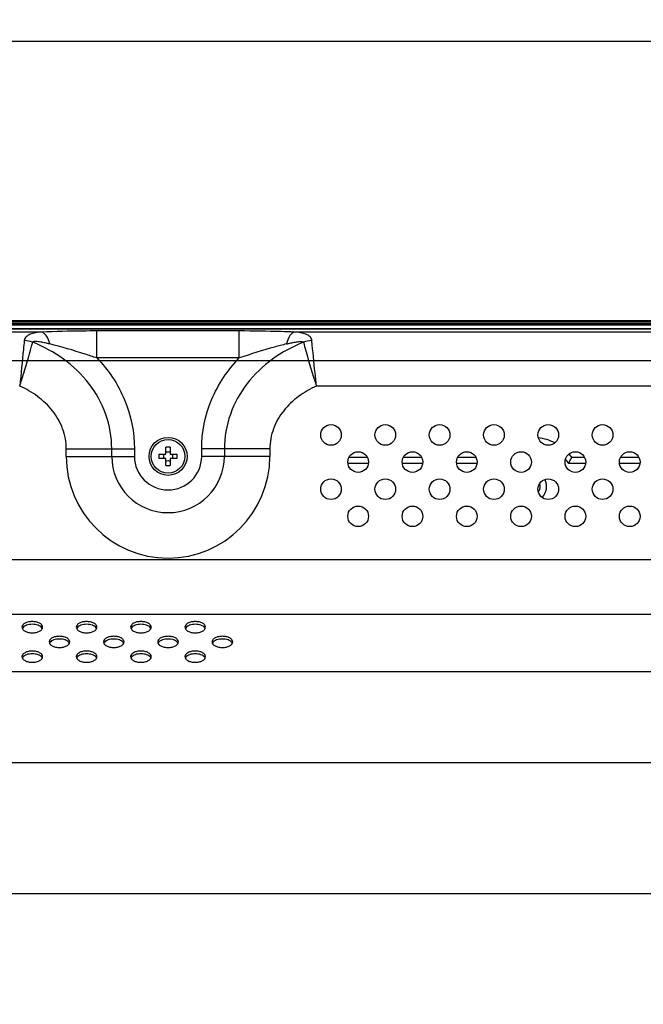
# Model space of a CAD drawing. Units: millimetres. Extents: x 0 to 1189, y 0 to 841.
# Drawn here: x 872 to 895, y 484 to 520 of the extents above; entities that cross this region are included whole.
import ezdxf

# ---------------------------------------------------------------- set-up
doc = ezdxf.new("R2010")
doc.units = ezdxf.units.MM
doc.header["$LTSCALE"] = 65.395
doc.layers.get('0').update_dxf_attribs({"linetype": 'CONTINUOUS'})
for name, color, linetype in [('3_ALL_AXES', 7, 'CONTINUOUS'), ('7_ALL_FEATURES', 7, 'CONTINUOUS'), ('DEF_DRAFT_DIM', 7, 'CONTINUOUS')]:
    doc.layers.add(name, color=color, linetype=linetype)
doc.styles.get("Standard").update_dxf_attribs({"font": 'txt', "width": 0.8})
doc.dimstyles.new('DIMSTYLE_3', dxfattribs={"dimtxt": 7, "dimasz": 3, "dimexe": 0.8, "dimexo": 0.2, "dimgap": 1.75, "dimtad": 1, "dimlfac": 5, "dimdsep": 46, "dimtxsty": 'Standard', "dimblk": 'OPEN', "dimblk1": 'OPEN', "dimblk2": 'OPEN', "dimcen": 0.09, "dimazin": 2, "dimtp": 0.8, "dimtm": 0.8, "dimtfac": 1, "dimtofl": 0, "dimtmove": 0, "dimatfit": 3, "dimldrblk": 'OPEN', "dimfxl": 1, "dimtolj": 1, "dimarcsym": 0})
doc.dimstyles.new('DIMSTYLE_4', dxfattribs={"dimtxt": 7, "dimasz": 3, "dimexe": 0.8, "dimexo": 0.2, "dimgap": 1.75, "dimtad": 1, "dimlfac": 5, "dimdsep": 46, "dimtxsty": 'Standard', "dimblk": 'OPEN', "dimblk1": 'OPEN', "dimblk2": 'OPEN', "dimcen": 0.09, "dimazin": 2, "dimtp": 0.3, "dimtm": 0.3, "dimtfac": 1, "dimtofl": 0, "dimtmove": 0, "dimatfit": 3, "dimldrblk": 'OPEN', "dimfxl": 1, "dimtolj": 1, "dimarcsym": 0})
doc.dimstyles.new('DIMSTYLE_5', dxfattribs={"dimtxt": 7, "dimasz": 3, "dimexe": 0.8, "dimexo": 0.2, "dimgap": 1.75, "dimtad": 1, "dimlfac": 5, "dimdsep": 46, "dimtxsty": 'Standard', "dimblk": 'OPEN', "dimblk1": 'OPEN', "dimblk2": 'OPEN', "dimcen": 0.09, "dimazin": 2, "dimtp": 0.5, "dimtm": 0.5, "dimtfac": 1, "dimtofl": 0, "dimtmove": 0, "dimatfit": 3, "dimldrblk": 'OPEN', "dimfxl": 1, "dimtolj": 1, "dimarcsym": 0})
doc.dimstyles.new('DIMSTYLE_6', dxfattribs={"dimtxt": 3, "dimasz": 3, "dimexe": 0.8, "dimexo": 0.2, "dimgap": 0.75, "dimtad": 1, "dimlfac": 5, "dimdsep": 46, "dimtxsty": 'Standard', "dimblk": 'OPEN', "dimblk1": 'OPEN', "dimblk2": 'OPEN', "dimcen": 0.09, "dimazin": 2, "dimtp": 0.8, "dimtm": 0.8, "dimtfac": 1, "dimtofl": 0, "dimtmove": 0, "dimatfit": 3, "dimldrblk": 'OPEN', "dimfxl": 1, "dimtolj": 1, "dimarcsym": 0})

# ---------------------------------------------------------------- blocks, each defined once
blk = doc.blocks.new('_OPEN')
at = {"color": 0, "linetype": 'ByBlock'}
for p, q in [((0, 0), (-1, 0.117)), ((-1, -0.117), (0, 0)), ((-1, 0), (0, 0))]:
    blk.add_line(p, q, dxfattribs=at)
blk = doc.blocks.new('*D13')
at = {"layer": 'DEF_DRAFT_DIM', "color": 2, "linetype": 'Continuous', "transparency": 16777216}
for p, q in [((904.089, 487.786), (728.675, 487.786)), ((729.475, 487.786), (729.475, 447.786)), ((729.475, 407.786), (729.475, 447.786)), ((904.089, 407.786), (728.675, 407.786))]:
    blk.add_line(p, q, dxfattribs=at)
at = {"layer": 'DEF_DRAFT_DIM', "color": 2, "linetype": 'Continuous', "transparency": 16777216, "xscale": 3, "yscale": 3, "zscale": 3}
for p, rotation in [((729.475, 487.786), 90), ((729.475, 407.786), 270)]:
    blk.add_blockref('_OPEN', p, dxfattribs=dict(at, rotation=rotation))
blk = doc.blocks.new('*D14')
at = {"layer": 'DEF_DRAFT_DIM', "color": 2, "linetype": 'Continuous', "transparency": 16777216}
for p, q in [((729.475, 508.906), (729.475, 498.346)), ((751.144, 508.906), (731.225, 508.906)), ((729.475, 487.786), (729.475, 498.346)), ((904.089, 487.786), (731.225, 487.786))]:
    blk.add_line(p, q, dxfattribs=at)
at = {"layer": 'DEF_DRAFT_DIM', "color": 2, "linetype": 'Continuous', "transparency": 16777216, "xscale": 3, "yscale": 3, "zscale": 3}
for p, rotation in [((729.475, 508.906), 90), ((729.475, 487.786), 270)]:
    blk.add_blockref('_OPEN', p, dxfattribs=dict(at, rotation=rotation))
blk = doc.blocks.new('*D15')
at = {"layer": 'DEF_DRAFT_DIM', "color": 2, "linetype": 'Continuous', "transparency": 16777216}
for p, q in [((748.459, 506.221), (748.459, 520)), ((904.289, 487.986), (904.289, 520)), ((748.459, 519.2), (826.374, 519.2)), ((904.289, 519.2), (826.374, 519.2))]:
    blk.add_line(p, q, dxfattribs=at)
at = {"layer": 'DEF_DRAFT_DIM', "color": 2, "linetype": 'Continuous', "transparency": 16777216, "xscale": 3, "yscale": 3, "zscale": 3, "rotation": 180}
blk.add_blockref('_OPEN', (748.459, 519.2), dxfattribs=at)
at = {"layer": 'DEF_DRAFT_DIM', "color": 2, "linetype": 'Continuous', "transparency": 16777216, "xscale": 3, "yscale": 3, "zscale": 3}
blk.add_blockref('_OPEN', (904.289, 519.2), dxfattribs=at)
blk = doc.blocks.new('*D18')
at = {"layer": 'DEF_DRAFT_DIM', "color": 2, "linetype": 'Continuous', "transparency": 16777216}
for p, q in [((1165.079, 507.426), (868.321, 507.426)), ((869.121, 507.426), (869.121, 447.686)), ((869.121, 387.946), (869.121, 447.686)), ((1170.389, 387.946), (868.321, 387.946))]:
    blk.add_line(p, q, dxfattribs=at)
at = {"layer": 'DEF_DRAFT_DIM', "color": 2, "linetype": 'Continuous', "transparency": 16777216, "xscale": 3, "yscale": 3, "zscale": 3}
for p, rotation in [((869.121, 507.426), 90), ((869.121, 387.946), 270)]:
    blk.add_blockref('_OPEN', p, dxfattribs=dict(at, rotation=rotation))

msp = doc.modelspace()

# ---------------------------------------------------------------- linework, layer by layer
at = {"color": 7, "linetype": 'Continuous'}
for p, q in [((1179.4786, 508.7865), (749.0986, 508.7865)), ((1179.3186, 508.8465), (749.2586, 508.8465)), ((1177.2328, 508.9065), (751.3445, 508.9065)), ((927.6586, 508.7465), (867.3886, 508.7465)), ((882.1189, 508.7465), (882.0789, 508.7865)), ((882.5086, 508.7865), (882.5086, 508.7465)), ((884.9086, 508.7865), (884.9086, 508.7465)), ((885.2983, 508.7465), (885.3383, 508.7865)), ((888.8189, 508.7865), (888.8589, 508.7465)), ((890.7183, 508.7865), (890.6783, 508.7465)), ((884.6275, 503.8665), (883.9497, 503.8665)), ((886.6275, 503.8665), (885.9497, 503.8665)), ((888.6275, 503.8665), (887.9497, 503.8665)), ((892.6275, 503.8665), (892.1536, 503.8665)), ((894.6275, 503.8665), (893.9497, 503.8665)), ((884.6653, 503.6465), (883.9119, 503.6465)), ((886.6653, 503.6465), (885.9119, 503.6465)), ((888.6653, 503.6465), (887.9119, 503.6465)), ((892.6653, 503.6465), (892.0379, 503.6465)), ((894.6653, 503.6465), (893.9119, 503.6465))]:
    msp.add_line(p, q, dxfattribs=at)
for radius, start, end in [(1.82, 62.5523, 82.57179), (1.6, 32.51361, 39.4353), (1.82, 36.39912, 41.51176), (0.54, 313.32322, 29.5298), (0.3, 320.98971, 21.77855)]:
    msp.add_arc((890.6886, 502.7865), radius, start, end, dxfattribs=at)
msp.add_open_spline([(892.0379, 503.6465), (892.0478, 503.6647), (892.0874, 503.7375), (892.1256, 503.8111), (892.1536, 503.8665)], degree=3, knots=[0, 0, 0, 0, 0.2507546, 1, 1, 1, 1], dxfattribs=at)
at = {"layer": '3_ALL_AXES', "color": 7, "linetype": 'Continuous'}
msp.add_line((1175.8886, 508.6019), (752.6886, 508.6019), dxfattribs=at)
for centre, radius in [((883.2886, 504.6964), 0.38), ((885.2886, 504.6964), 0.38), ((887.2886, 504.6964), 0.38), ((889.2886, 504.6964), 0.38), ((891.2886, 504.6964), 0.38), ((893.2886, 504.6964), 0.38), ((877.2886, 503.9065), 0.7), ((877.2886, 503.9065), 0.62), ((884.2886, 503.6964), 0.38), ((886.2886, 503.6964), 0.38), ((888.2886, 503.6964), 0.38), ((890.2886, 503.6964), 0.38), ((892.2886, 503.6964), 0.38), ((894.2886, 503.6964), 0.38), ((883.2886, 502.6964), 0.38), ((885.2886, 502.6964), 0.38), ((887.2886, 502.6964), 0.38), ((889.2886, 502.6964), 0.38), ((891.2886, 502.6964), 0.38), ((893.2886, 502.6964), 0.38), ((884.2886, 501.6964), 0.38), ((886.2886, 501.6964), 0.38), ((888.2886, 501.6964), 0.38), ((890.2886, 501.6964), 0.38), ((892.2886, 501.6964), 0.38), ((894.2886, 501.6964), 0.38)]:
    msp.add_circle(centre, radius, dxfattribs=at)
for points, knots in [([(872.6686, 497.6115), (872.6686, 497.6395), (872.6416, 497.7028), (872.5523, 497.7667), (872.4302, 497.8085), (872.2886, 497.8229), (872.147, 497.8085), (872.025, 497.7667), (871.9356, 497.7028), (871.9086, 497.6395), (871.9086, 497.6115)], [0, 0, 0, 0, 0.0899478, 0.2034435, 0.3436446, 0.5, 0.6563554, 0.7965565, 0.9100522, 1, 1, 1, 1]), ([(871.9086, 497.6115), (871.9086, 497.5834), (871.9356, 497.5202), (872.025, 497.4562), (872.147, 497.4144), (872.2886, 497.4), (872.4302, 497.4144), (872.5523, 497.4562), (872.6416, 497.5202), (872.6686, 497.5834), (872.6686, 497.6115)], [0, 0, 0, 0, 0.0899478, 0.2034435, 0.3436446, 0.5, 0.6563554, 0.7965565, 0.9100522, 1, 1, 1, 1]), ([(872.6397, 497.5897), (872.6058, 497.6342), (872.487, 497.6995), (872.2886, 497.7271), (872.0902, 497.6995), (871.9715, 497.6342), (871.9376, 497.5897)], [0, 0, 0, 0, 0.219808, 0.5, 0.780192, 1, 1, 1, 1]), ([(874.6686, 497.6115), (874.6686, 497.6395), (874.6416, 497.7028), (874.5523, 497.7667), (874.4302, 497.8085), (874.2886, 497.8229), (874.147, 497.8085), (874.025, 497.7667), (873.9356, 497.7028), (873.9086, 497.6395), (873.9086, 497.6115)], [0, 0, 0, 0, 0.0899478, 0.2034435, 0.3436446, 0.5, 0.6563554, 0.7965565, 0.9100522, 1, 1, 1, 1]), ([(873.9086, 497.6115), (873.9086, 497.5834), (873.9356, 497.5202), (874.025, 497.4562), (874.147, 497.4144), (874.2886, 497.4), (874.4302, 497.4144), (874.5523, 497.4562), (874.6416, 497.5202), (874.6686, 497.5834), (874.6686, 497.6115)], [0, 0, 0, 0, 0.0899478, 0.2034435, 0.3436446, 0.5, 0.6563554, 0.7965565, 0.9100522, 1, 1, 1, 1]), ([(874.6397, 497.5897), (874.6058, 497.6342), (874.487, 497.6995), (874.2886, 497.7271), (874.0902, 497.6995), (873.9715, 497.6342), (873.9376, 497.5897)], [0, 0, 0, 0, 0.219808, 0.5, 0.780192, 1, 1, 1, 1]), ([(876.6686, 497.6115), (876.6686, 497.6395), (876.6416, 497.7028), (876.5523, 497.7667), (876.4302, 497.8085), (876.2886, 497.8229), (876.147, 497.8085), (876.025, 497.7667), (875.9356, 497.7028), (875.9086, 497.6395), (875.9086, 497.6115)], [0, 0, 0, 0, 0.0899478, 0.2034435, 0.3436446, 0.5, 0.6563554, 0.7965565, 0.9100522, 1, 1, 1, 1]), ([(875.9086, 497.6115), (875.9086, 497.5834), (875.9356, 497.5202), (876.025, 497.4562), (876.147, 497.4144), (876.2886, 497.4), (876.4302, 497.4144), (876.5523, 497.4562), (876.6416, 497.5202), (876.6686, 497.5834), (876.6686, 497.6115)], [0, 0, 0, 0, 0.0899478, 0.2034435, 0.3436446, 0.5, 0.6563554, 0.7965565, 0.9100522, 1, 1, 1, 1]), ([(876.6397, 497.5897), (876.6058, 497.6342), (876.487, 497.6995), (876.2886, 497.7271), (876.0902, 497.6995), (875.9715, 497.6342), (875.9376, 497.5897)], [0, 0, 0, 0, 0.219808, 0.5, 0.780192, 1, 1, 1, 1]), ([(878.6686, 497.6115), (878.6686, 497.6395), (878.6416, 497.7028), (878.5523, 497.7667), (878.4302, 497.8085), (878.2886, 497.8229), (878.147, 497.8085), (878.025, 497.7667), (877.9356, 497.7028), (877.9086, 497.6395), (877.9086, 497.6115)], [0, 0, 0, 0, 0.0899478, 0.2034435, 0.3436446, 0.5, 0.6563554, 0.7965565, 0.9100522, 1, 1, 1, 1]), ([(877.9086, 497.6115), (877.9086, 497.5834), (877.9356, 497.5202), (878.025, 497.4562), (878.147, 497.4144), (878.2886, 497.4), (878.4302, 497.4144), (878.5523, 497.4562), (878.6416, 497.5202), (878.6686, 497.5834), (878.6686, 497.6115)], [0, 0, 0, 0, 0.0899478, 0.2034435, 0.3436446, 0.5, 0.6563554, 0.7965565, 0.9100522, 1, 1, 1, 1]), ([(878.6397, 497.5897), (878.6058, 497.6342), (878.487, 497.6995), (878.2886, 497.7271), (878.0902, 497.6995), (877.9715, 497.6342), (877.9376, 497.5897)], [0, 0, 0, 0, 0.219808, 0.5, 0.780192, 1, 1, 1, 1]), ([(873.6686, 497.0681), (873.6686, 497.0961), (873.6416, 497.1594), (873.5523, 497.2233), (873.4302, 497.2652), (873.2886, 497.2795), (873.147, 497.2652), (873.025, 497.2233), (872.9356, 497.1594), (872.9086, 497.0961), (872.9086, 497.0681)], [0, 0, 0, 0, 0.0899478, 0.2034435, 0.3436446, 0.5, 0.6563554, 0.7965565, 0.9100522, 1, 1, 1, 1]), ([(873.6397, 497.0464), (873.6058, 497.0909), (873.487, 497.1561), (873.2886, 497.1838), (873.0902, 497.1561), (872.9715, 497.0909), (872.9376, 497.0464)], [0, 0, 0, 0, 0.219808, 0.5, 0.780192, 1, 1, 1, 1]), ([(875.6686, 497.0681), (875.6686, 497.0961), (875.6416, 497.1594), (875.5523, 497.2233), (875.4302, 497.2652), (875.2886, 497.2795), (875.147, 497.2652), (875.025, 497.2233), (874.9356, 497.1594), (874.9086, 497.0961), (874.9086, 497.0681)], [0, 0, 0, 0, 0.0899478, 0.2034435, 0.3436446, 0.5, 0.6563554, 0.7965565, 0.9100522, 1, 1, 1, 1]), ([(875.6397, 497.0464), (875.6058, 497.0909), (875.487, 497.1561), (875.2886, 497.1838), (875.0902, 497.1561), (874.9715, 497.0909), (874.9376, 497.0464)], [0, 0, 0, 0, 0.219808, 0.5, 0.780192, 1, 1, 1, 1]), ([(877.6686, 497.0681), (877.6686, 497.0961), (877.6416, 497.1594), (877.5523, 497.2233), (877.4302, 497.2652), (877.2886, 497.2795), (877.147, 497.2652), (877.025, 497.2233), (876.9356, 497.1594), (876.9086, 497.0961), (876.9086, 497.0681)], [0, 0, 0, 0, 0.0899478, 0.2034435, 0.3436446, 0.5, 0.6563554, 0.7965565, 0.9100522, 1, 1, 1, 1]), ([(877.6397, 497.0464), (877.6058, 497.0909), (877.487, 497.1561), (877.2886, 497.1838), (877.0902, 497.1561), (876.9715, 497.0909), (876.9376, 497.0464)], [0, 0, 0, 0, 0.219808, 0.5, 0.780192, 1, 1, 1, 1]), ([(879.6686, 497.0681), (879.6686, 497.0961), (879.6416, 497.1594), (879.5523, 497.2233), (879.4302, 497.2652), (879.2886, 497.2795), (879.147, 497.2652), (879.025, 497.2233), (878.9356, 497.1594), (878.9086, 497.0961), (878.9086, 497.0681)], [0, 0, 0, 0, 0.0899478, 0.2034435, 0.3436446, 0.5, 0.6563554, 0.7965565, 0.9100522, 1, 1, 1, 1]), ([(879.6397, 497.0464), (879.6058, 497.0909), (879.487, 497.1561), (879.2886, 497.1838), (879.0902, 497.1561), (878.9715, 497.0909), (878.9376, 497.0464)], [0, 0, 0, 0, 0.219808, 0.5, 0.780192, 1, 1, 1, 1]), ([(872.9086, 497.0681), (872.9086, 497.04), (872.9356, 496.9768), (873.025, 496.9129), (873.147, 496.871), (873.2886, 496.8567), (873.4302, 496.871), (873.5523, 496.9129), (873.6416, 496.9768), (873.6686, 497.04), (873.6686, 497.0681)], [0, 0, 0, 0, 0.0899478, 0.2034435, 0.3436446, 0.5, 0.6563554, 0.7965565, 0.9100522, 1, 1, 1, 1]), ([(874.9086, 497.0681), (874.9086, 497.04), (874.9356, 496.9768), (875.025, 496.9129), (875.147, 496.871), (875.2886, 496.8567), (875.4302, 496.871), (875.5523, 496.9129), (875.6416, 496.9768), (875.6686, 497.04), (875.6686, 497.0681)], [0, 0, 0, 0, 0.0899478, 0.2034435, 0.3436446, 0.5, 0.6563554, 0.7965565, 0.9100522, 1, 1, 1, 1]), ([(876.9086, 497.0681), (876.9086, 497.04), (876.9356, 496.9768), (877.025, 496.9129), (877.147, 496.871), (877.2886, 496.8567), (877.4302, 496.871), (877.5523, 496.9129), (877.6416, 496.9768), (877.6686, 497.04), (877.6686, 497.0681)], [0, 0, 0, 0, 0.0899478, 0.2034435, 0.3436446, 0.5, 0.6563554, 0.7965565, 0.9100522, 1, 1, 1, 1]), ([(878.9086, 497.0681), (878.9086, 497.04), (878.9356, 496.9768), (879.025, 496.9129), (879.147, 496.871), (879.2886, 496.8567), (879.4302, 496.871), (879.5523, 496.9129), (879.6416, 496.9768), (879.6686, 497.04), (879.6686, 497.0681)], [0, 0, 0, 0, 0.0899478, 0.2034435, 0.3436446, 0.5, 0.6563554, 0.7965565, 0.9100522, 1, 1, 1, 1]), ([(872.6686, 496.5247), (872.6686, 496.5528), (872.6416, 496.616), (872.5523, 496.68), (872.4302, 496.7218), (872.2886, 496.7362), (872.147, 496.7218), (872.025, 496.68), (871.9356, 496.616), (871.9086, 496.5528), (871.9086, 496.5247)], [0, 0, 0, 0, 0.0899478, 0.2034435, 0.3436446, 0.5, 0.6563554, 0.7965565, 0.9100522, 1, 1, 1, 1]), ([(871.9086, 496.5247), (871.9086, 496.4967), (871.9356, 496.4334), (872.025, 496.3695), (872.147, 496.3277), (872.2886, 496.3133), (872.4302, 496.3277), (872.5523, 496.3695), (872.6416, 496.4334), (872.6686, 496.4967), (872.6686, 496.5247)], [0, 0, 0, 0, 0.0899478, 0.2034435, 0.3436446, 0.5, 0.6563554, 0.7965565, 0.9100522, 1, 1, 1, 1]), ([(872.6397, 496.503), (872.6058, 496.5475), (872.487, 496.6127), (872.2886, 496.6404), (872.0902, 496.6127), (871.9715, 496.5475), (871.9376, 496.503)], [0, 0, 0, 0, 0.219808, 0.5, 0.780192, 1, 1, 1, 1]), ([(874.6686, 496.5247), (874.6686, 496.5528), (874.6416, 496.616), (874.5523, 496.68), (874.4302, 496.7218), (874.2886, 496.7362), (874.147, 496.7218), (874.025, 496.68), (873.9356, 496.616), (873.9086, 496.5528), (873.9086, 496.5247)], [0, 0, 0, 0, 0.0899478, 0.2034435, 0.3436446, 0.5, 0.6563554, 0.7965565, 0.9100522, 1, 1, 1, 1]), ([(873.9086, 496.5247), (873.9086, 496.4967), (873.9356, 496.4334), (874.025, 496.3695), (874.147, 496.3277), (874.2886, 496.3133), (874.4302, 496.3277), (874.5523, 496.3695), (874.6416, 496.4334), (874.6686, 496.4967), (874.6686, 496.5247)], [0, 0, 0, 0, 0.0899478, 0.2034435, 0.3436446, 0.5, 0.6563554, 0.7965565, 0.9100522, 1, 1, 1, 1]), ([(874.6397, 496.503), (874.6058, 496.5475), (874.487, 496.6127), (874.2886, 496.6404), (874.0902, 496.6127), (873.9715, 496.5475), (873.9376, 496.503)], [0, 0, 0, 0, 0.219808, 0.5, 0.780192, 1, 1, 1, 1]), ([(876.6686, 496.5247), (876.6686, 496.5528), (876.6416, 496.616), (876.5523, 496.68), (876.4302, 496.7218), (876.2886, 496.7362), (876.147, 496.7218), (876.025, 496.68), (875.9356, 496.616), (875.9086, 496.5528), (875.9086, 496.5247)], [0, 0, 0, 0, 0.0899478, 0.2034435, 0.3436446, 0.5, 0.6563554, 0.7965565, 0.9100522, 1, 1, 1, 1]), ([(875.9086, 496.5247), (875.9086, 496.4967), (875.9356, 496.4334), (876.025, 496.3695), (876.147, 496.3277), (876.2886, 496.3133), (876.4302, 496.3277), (876.5523, 496.3695), (876.6416, 496.4334), (876.6686, 496.4967), (876.6686, 496.5247)], [0, 0, 0, 0, 0.0899478, 0.2034435, 0.3436446, 0.5, 0.6563554, 0.7965565, 0.9100522, 1, 1, 1, 1]), ([(876.6397, 496.503), (876.6058, 496.5475), (876.487, 496.6127), (876.2886, 496.6404), (876.0902, 496.6127), (875.9715, 496.5475), (875.9376, 496.503)], [0, 0, 0, 0, 0.219808, 0.5, 0.780192, 1, 1, 1, 1]), ([(878.6686, 496.5247), (878.6686, 496.5528), (878.6416, 496.616), (878.5523, 496.68), (878.4302, 496.7218), (878.2886, 496.7362), (878.147, 496.7218), (878.025, 496.68), (877.9356, 496.616), (877.9086, 496.5528), (877.9086, 496.5247)], [0, 0, 0, 0, 0.0899478, 0.2034435, 0.3436446, 0.5, 0.6563554, 0.7965565, 0.9100522, 1, 1, 1, 1]), ([(877.9086, 496.5247), (877.9086, 496.4967), (877.9356, 496.4334), (878.025, 496.3695), (878.147, 496.3277), (878.2886, 496.3133), (878.4302, 496.3277), (878.5523, 496.3695), (878.6416, 496.4334), (878.6686, 496.4967), (878.6686, 496.5247)], [0, 0, 0, 0, 0.0899478, 0.2034435, 0.3436446, 0.5, 0.6563554, 0.7965565, 0.9100522, 1, 1, 1, 1]), ([(878.6397, 496.503), (878.6058, 496.5475), (878.487, 496.6127), (878.2886, 496.6404), (878.0902, 496.6127), (877.9715, 496.5475), (877.9376, 496.503)], [0, 0, 0, 0, 0.219808, 0.5, 0.780192, 1, 1, 1, 1])]:
    msp.add_open_spline(points, degree=3, knots=knots, dxfattribs=at)
for points in [[(871.9376, 497.5897), (871.9308, 497.5809), (871.9248, 497.5713), (871.9201, 497.5611)], [(872.6571, 497.5611), (872.6524, 497.5713), (872.6465, 497.5809), (872.6397, 497.5897)], [(873.9376, 497.5897), (873.9308, 497.5809), (873.9248, 497.5713), (873.9201, 497.5611)], [(874.6571, 497.5611), (874.6524, 497.5713), (874.6465, 497.5809), (874.6397, 497.5897)], [(875.9376, 497.5897), (875.9308, 497.5809), (875.9248, 497.5713), (875.9201, 497.5611)], [(876.6571, 497.5611), (876.6524, 497.5713), (876.6465, 497.5809), (876.6397, 497.5897)], [(877.9376, 497.5897), (877.9308, 497.5809), (877.9248, 497.5713), (877.9201, 497.5611)], [(878.6571, 497.5611), (878.6524, 497.5713), (878.6465, 497.5809), (878.6397, 497.5897)], [(872.9376, 497.0464), (872.9308, 497.0375), (872.9248, 497.0279), (872.9201, 497.0178)], [(873.6571, 497.0178), (873.6524, 497.0279), (873.6465, 497.0375), (873.6397, 497.0464)], [(874.9376, 497.0464), (874.9308, 497.0375), (874.9248, 497.0279), (874.9201, 497.0178)], [(875.6571, 497.0178), (875.6524, 497.0279), (875.6465, 497.0375), (875.6397, 497.0464)], [(876.9376, 497.0464), (876.9308, 497.0375), (876.9248, 497.0279), (876.9201, 497.0178)], [(877.6571, 497.0178), (877.6524, 497.0279), (877.6465, 497.0375), (877.6397, 497.0464)], [(878.9376, 497.0464), (878.9308, 497.0375), (878.9248, 497.0279), (878.9201, 497.0178)], [(879.6571, 497.0178), (879.6524, 497.0279), (879.6465, 497.0375), (879.6397, 497.0464)], [(871.9376, 496.503), (871.9308, 496.4941), (871.9248, 496.4845), (871.9201, 496.4744)], [(872.6571, 496.4744), (872.6524, 496.4845), (872.6465, 496.4941), (872.6397, 496.503)], [(873.9376, 496.503), (873.9308, 496.4941), (873.9248, 496.4845), (873.9201, 496.4744)], [(874.6571, 496.4744), (874.6524, 496.4845), (874.6465, 496.4941), (874.6397, 496.503)], [(875.9376, 496.503), (875.9308, 496.4941), (875.9248, 496.4845), (875.9201, 496.4744)], [(876.6571, 496.4744), (876.6524, 496.4845), (876.6465, 496.4941), (876.6397, 496.503)], [(877.9376, 496.503), (877.9308, 496.4941), (877.9248, 496.4845), (877.9201, 496.4744)], [(878.6571, 496.4744), (878.6524, 496.4845), (878.6465, 496.4941), (878.6397, 496.503)]]:
    msp.add_open_spline(points, degree=3, dxfattribs=at)
at = {"layer": '7_ALL_FEATURES', "color": 7, "linetype": 'Continuous'}
for p, q in [((752.2886, 508.601), (1176.2886, 508.601)), ((872.6366, 508.4888), (838.9407, 508.4888)), ((874.6652, 507.5317), (874.6652, 508.5279)), ((879.9121, 508.5279), (874.6652, 508.5279)), ((879.9121, 507.5317), (879.9121, 508.5279)), ((915.6366, 508.4888), (881.9407, 508.4888)), ((879.9121, 507.5317), (874.6652, 507.5317)), ((914.8248, 506.4964), (882.7524, 506.4964)), ((873.5391, 503.9065), (873.5391, 504.1799)), ((873.5391, 504.1799), (876.0512, 504.1799)), ((875.2138, 503.9065), (875.2138, 504.1799)), ((876.0512, 504.1799), (876.0512, 503.9065)), ((877.2086, 503.9865), (877.2086, 504.2448)), ((877.3686, 504.2448), (877.3686, 503.9865)), ((878.5261, 503.9065), (878.5261, 504.1799)), ((881.0381, 504.1799), (878.5261, 504.1799)), ((879.3634, 504.1799), (879.3634, 503.9065)), ((881.0381, 504.1799), (881.0381, 503.9065)), ((873.5391, 503.9065), (876.0512, 503.9065)), ((876.9503, 503.9865), (877.2086, 503.9865)), ((877.2086, 503.8265), (876.9503, 503.8265)), ((877.2086, 503.5682), (877.2086, 503.8265)), ((877.3686, 503.9865), (877.6269, 503.9865)), ((877.3686, 503.8265), (877.3686, 503.5682)), ((877.6269, 503.8265), (877.3686, 503.8265)), ((881.0381, 503.9065), (878.5261, 503.9065)), ((932.3427, 500.092), (814.8113, 500.092)), ((932.3427, 498.0772), (814.8113, 498.0772)), ((1110.6034, 495.9687), (817.9739, 495.9687)), ((1110.6034, 492.6107), (817.9739, 492.6107))]:
    msp.add_line(p, q, dxfattribs=at)
for centre, radius, start, end in [((871.9242, 506.9717), 1.2014, 71.60692, 86.68807), ((882.6531, 506.9717), 1.2014, 93.31194, 108.39312), ((877.2886, 501.9736), 2.2726, 87.98356, 92.01644), ((877.2886, 503.9065), 3.7495, 180, 360), ((877.2886, 503.9065), 2.0748, 180, 360), ((877.2886, 503.9065), 1.2375, 180, 360), ((879.2221, 503.9065), 2.2732, 177.98317, 182.01683), ((876.6691, 503.9065), 0.4619, 350.02528, 9.97472), ((877.9082, 503.9065), 0.4619, 170.02528, 189.97472), ((875.3552, 503.9065), 2.2732, 357.98317, 2.01683), ((877.2886, 505.8394), 2.2726, 267.98356, 272.01644)]:
    msp.add_arc(centre, radius, start, end, dxfattribs=at)
for points, knots in [([(872.6366, 508.4888), (872.5612, 508.4834), (872.4171, 508.4671), (872.2195, 508.4176), (872.0788, 508.3421), (872.0102, 508.2503), (871.9961, 508.1975), (871.9936, 508.1711)], [0, 0, 0, 0, 0.2944964, 0.5623913, 0.7929891, 0.8964294, 1, 1, 1, 1]), ([(874.6652, 508.5279), (874.4914, 508.5279), (873.8151, 508.5239), (873.1389, 508.5066), (872.6366, 508.4888)], [0, 0, 0, 0, 0.2568997, 1, 1, 1, 1]), ([(872.9316, 508.0495), (872.9014, 508.1561), (872.8426, 508.3244), (872.7056, 508.474), (872.6366, 508.4888)], [0, 0, 0, 0, 0.6109487, 1, 1, 1, 1]), ([(881.9407, 508.4888), (881.7772, 508.4946), (881.1013, 508.5163), (880.4249, 508.5279), (879.9121, 508.5279)], [0, 0, 0, 0, 0.2418036, 1, 1, 1, 1]), ([(881.9407, 508.4888), (881.8717, 508.474), (881.7347, 508.3244), (881.6758, 508.1561), (881.6457, 508.0495)], [0, 0, 0, 0, 0.3890512, 1, 1, 1, 1]), ([(882.5836, 508.1711), (882.5811, 508.1975), (882.567, 508.2503), (882.4985, 508.3421), (882.3578, 508.4176), (882.1601, 508.4671), (882.0161, 508.4834), (881.9407, 508.4888)], [0, 0, 0, 0, 0.1035713, 0.2070136, 0.4376067, 0.7055009, 1, 1, 1, 1]), ([(871.9936, 508.1711), (871.9834, 508.0643), (871.9294, 507.5058), (871.8729, 506.9476), (871.8249, 506.4964)], [0, 0, 0, 0, 0.1912514, 1, 1, 1, 1]), ([(871.8249, 506.4964), (871.8755, 506.6529), (872.0439, 507.1886), (872.1987, 507.7286), (872.3033, 508.1117)], [0, 0, 0, 0, 0.2928354, 1, 1, 1, 1]), ([(872.9315, 508.0495), (872.8762, 508.0629), (872.7657, 508.088), (872.626, 508.1141), (872.5164, 508.1302), (872.4315, 508.1379), (872.3703, 508.1416), (872.3025, 508.1307), (872.3033, 508.1117)], [0, 0, 0, 0, 0.2659031, 0.5297601, 0.6602129, 0.7885232, 0.9111821, 1, 1, 1, 1]), ([(875.2138, 504.1799), (875.2138, 504.6112), (875.0652, 505.4812), (874.4256, 506.632), (873.4742, 507.5365), (872.7049, 507.9519), (872.3033, 508.1117)], [0, 0, 0, 0, 0.2497447, 0.4996129, 0.749709, 1, 1, 1, 1]), ([(874.6652, 507.5317), (874.5211, 507.5803), (873.9488, 507.7706), (873.37, 507.9433), (872.9315, 508.0495)], [0, 0, 0, 0, 0.2520465, 1, 1, 1, 1]), ([(882.274, 508.1117), (881.8724, 507.9519), (881.103, 507.5365), (880.1517, 506.632), (879.5121, 505.4813), (879.3634, 504.6112), (879.3634, 504.1799)], [0, 0, 0, 0, 0.2502893, 0.5003836, 0.7502507, 1, 1, 1, 1]), ([(881.6458, 508.0495), (881.5004, 508.0143), (880.9165, 507.8624), (880.342, 507.6766), (879.9121, 507.5317)], [0, 0, 0, 0, 0.247972, 1, 1, 1, 1]), ([(881.6458, 508.0495), (881.7011, 508.0629), (881.8116, 508.088), (881.9513, 508.1141), (882.0609, 508.1303), (882.1458, 508.1379), (882.207, 508.1416), (882.2748, 508.1307), (882.274, 508.1117)], [0, 0, 0, 0, 0.2659009, 0.5297557, 0.6602072, 0.7885159, 0.911173, 1, 1, 1, 1]), ([(882.274, 508.1117), (882.3023, 508.008), (882.452, 507.4668), (882.6127, 506.9285), (882.7524, 506.4964)], [0, 0, 0, 0, 0.1913808, 1, 1, 1, 1]), ([(882.7524, 506.4964), (882.735, 506.6598), (882.6768, 507.2178), (882.6215, 507.7762), (882.5836, 508.1711)], [0, 0, 0, 0, 0.2929199, 1, 1, 1, 1]), ([(874.6652, 507.5317), (875.093, 507.0882), (875.8007, 506.0406), (876.0512, 504.7957), (876.0512, 504.1799)], [0, 0, 0, 0, 0.5002032, 1, 1, 1, 1]), ([(878.5261, 504.1799), (878.5261, 504.7957), (878.7766, 506.0406), (879.4843, 507.0882), (879.9121, 507.5317)], [0, 0, 0, 0, 0.4997934, 1, 1, 1, 1]), ([(873.5391, 504.1799), (873.5391, 504.4329), (873.4478, 504.9436), (873.0604, 505.6118), (872.5011, 506.1393), (872.0566, 506.3932), (871.8248, 506.4964)], [0, 0, 0, 0, 0.2496, 0.4994365, 0.7496083, 1, 1, 1, 1]), ([(882.7524, 506.4964), (882.5206, 506.3932), (882.0762, 506.1393), (881.5169, 505.6118), (881.1295, 504.9436), (881.0381, 504.4329), (881.0381, 504.1799)], [0, 0, 0, 0, 0.2503903, 0.5005603, 0.7503958, 1, 1, 1, 1])]:
    msp.add_open_spline(points, degree=3, knots=knots, dxfattribs=at)
for points in [[(877.2886, 504.0643), (877.2619, 504.0643), (877.235, 504.0665), (877.2086, 504.0712)], [(877.3686, 504.0712), (877.3423, 504.0665), (877.3154, 504.0643), (877.2886, 504.0643)], [(877.2086, 503.7418), (877.235, 503.7465), (877.2619, 503.7487), (877.2886, 503.7487)], [(877.2886, 503.7487), (877.3154, 503.7487), (877.3423, 503.7465), (877.3686, 503.7418)]]:
    msp.add_open_spline(points, degree=3, dxfattribs=at)

# ---------------------------------------------------------------- dimensions: what is measured, and where the dimension line sits
at = {"layer": 'DEF_DRAFT_DIM', "color": 2, "linetype": 'Continuous'}
dim = msp.add_linear_dim(base=(904.2886, 519.1996), p1=(748.4586, 506.0207), p2=(904.2886, 487.7865), dimstyle='DIMSTYLE_3', dxfattribs=at)
dim.commit()
dim.dimension.update_dxf_attribs({"geometry": '*D15', "text_midpoint": (809.5736, 519.1996), "dimtype": 160})
for base, p1, p2, angle, dimstyle, picture, middle in [((729.4748, 487.7865), (751.3445, 508.9065), (904.2886, 487.7865), 270, 'DIMSTYLE_4', '*D14', (729.4748, 484.3465)), ((869.1209, 387.9465), (1165.2786, 507.4265), (1170.5886, 387.9465), 270, 'DIMSTYLE_6', '*D18', (869.1209, 396.1322)), ((729.4748, 487.7865), (904.2886, 407.7865), (904.2886, 487.7865), 90, 'DIMSTYLE_5', '*D13', (729.4748, 439.3865))]:
    dim = msp.add_linear_dim(base=base, p1=p1, p2=p2, angle=angle, dimstyle=dimstyle, dxfattribs=at)
    dim.commit()
    dim.dimension.update_dxf_attribs({"geometry": picture, "text_midpoint": middle, "dimtype": 160})

doc.saveas('drawing.dxf')
